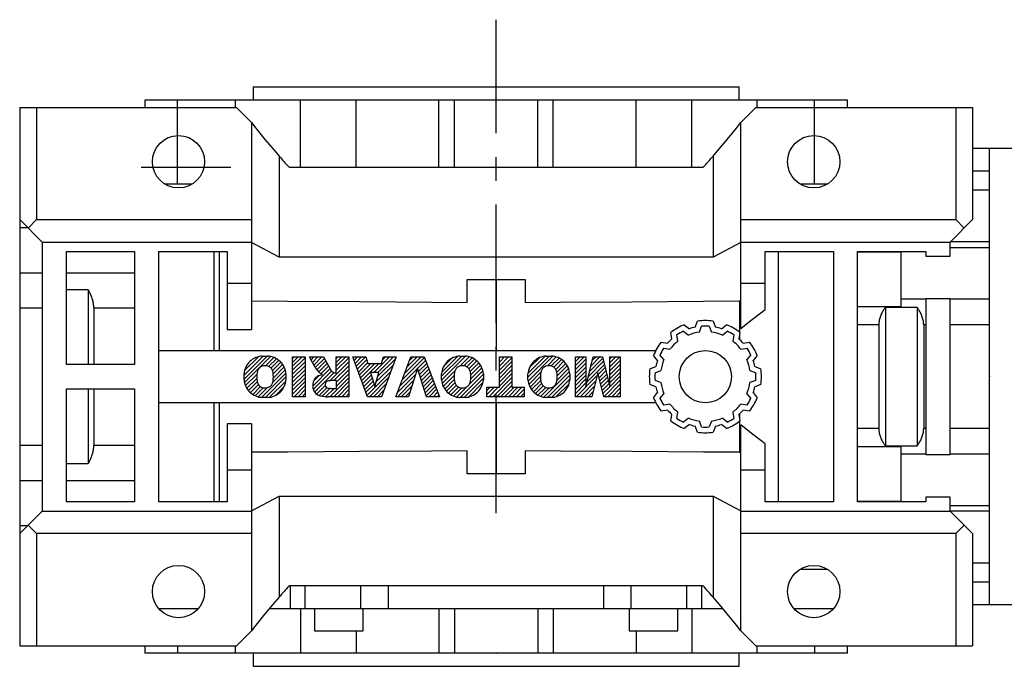
# Model space of a CAD drawing. Extents: x -2326 to 400, y -492 to 1474.
# Drawn here: x -1516 to -1253, y 564 to 737 of the extents above; entities that cross this region are included whole.
import ezdxf

# ---------------------------------------------------------------- set-up
doc = ezdxf.new("R2010")
doc.units = 0
doc.header["$MEASUREMENT"] = 0
doc.linetypes.add('CENTER', pattern=[50.800000000000004, 31.75, -6.35, 6.35, -6.35])
doc.layers.add('CENTER', color=1, linetype='CENTER')

# ---------------------------------------------------------------- blocks, each defined once
blk = doc.blocks.new('2')
at = {"linetype": 'Continuous'}
h = blk.add_hatch(dxfattribs=at)
h.set_pattern_fill('ANSI31', color=5, scale=3, style=0)
h.set_pattern_definition([(44.99999999999999, (1982.394087533486, 219.3659786868876), (-0.2651650429449553, 0.2651650429449554), [])])
edge = h.paths.add_edge_path(flags=16)
edge.add_arc((690.8736622146077, 654.7991409828048), 1.018915122434378, 186.6023254461233, 273.0639568873855)
edge.add_arc((690.982585569609, 654.7991409828048), 1.018915122434311, 266.9360431126014, 353.3976745538768)
edge.add_arc((688.3428777494294, 655.2574925854628), 3.696934821614863, 351.0443118810875, 368.9556881189125)
edge.add_arc((690.982585569609, 655.7158441881209), 1.018915122434378, 6.602325446123248, 93.06395688738552)
edge.add_arc((690.8736622146075, 655.7158441881209), 1.018915122434207, 86.93604311262752, 173.3976745538897)
edge.add_arc((693.5133700347892, 655.2574925854628), 3.696934821616547, 171.0443118810939, 188.9556881189061)
edge = h.paths.add_edge_path()
edge.add_line((688.1358470284242, 654.8704757739591), (688.1358470284242, 655.6445093969666))
edge.add_arc((690.6675689506844, 655.470635484068), 2.537685565478916, 134.0233462141904, 176.0712025482967, ccw=False)
edge.add_arc((690.6802732483416, 655.4686578045427), 2.547948317977885, 92.04308168137823, 134.1978619726612, ccw=False)
edge.add_line((690.5894364806873, 658.0149863993489), (691.2668113035293, 658.0149863993489))
edge.add_arc((691.175974535875, 655.4686578045427), 2.547948317977796, 45.80213802717611, 87.95691831862189, ccw=False)
edge.add_arc((691.1886788335323, 655.470635484068), 2.537685565478802, 3.92879745169688, 45.97665378564682, ccw=False)
edge.add_line((693.7204007557925, 655.6445093969666), (693.7204007557925, 654.8704757739591))
edge.add_arc((691.1886788335323, 655.0443496868577), 2.537685565478638, 314.02334621424563, 356.07120254829016, ccw=False)
edge.add_arc((691.175974535875, 655.0463273663827), 2.547948317977544, 272.0430816813781, 314.1978619727165, ccw=False)
edge.add_line((691.2668113035293, 652.4999987715768), (690.5894364806873, 652.4999987715768))
edge.add_arc((690.6802732483416, 655.046327366383), 2.54794831797747, 225.8021380272298, 267.95691831863485, ccw=False)
edge.add_arc((690.6675689506844, 655.0443496868577), 2.537685565478802, 183.9287974516968, 225.9766537857006, ccw=False)
h.paths.add_polyline_path([(685.5777514332099, 652.6056291946729), (685.5777514332099, 657.9093559762528), (687.2434345203396, 657.9093559762528), (687.2434345203396, 652.6056291946729)])
edge = h.paths.add_edge_path(flags=16)
edge.add_line((681.3997026051738, 655.7723100893944), (682.0979238448804, 655.7723100893944))
edge.add_arc((681.987585365132, 657.9514089953623), 2.181890607272383, 272.8986910907032, 285.1173702621027)
edge.add_arc((682.4361864857187, 656.3032086988927), 0.4737456739531277, 284.7266473020456, 422.9299755495056)
edge.add_arc((682.0322072074878, 654.3255413992629), 2.478212794367341, 75.5220618409242, 87.81059751144637)
edge.add_line((682.1268823294768, 656.8019450972575), (681.3997026051738, 656.8019450972575))
edge.add_line((681.3997026051738, 656.8019450972575), (681.3997026051738, 655.7723100893944))
edge = h.paths.add_edge_path()
edge.add_arc((682.6435780880433, 653.8443195571484), 4.06775851975054, 76.68102720050128, 92.09621758359735)
edge.add_line((682.494788685332, 657.9093559762528), (679.7431530553183, 657.9093559762528))
edge.add_line((679.7431530553183, 657.9093559762528), (679.7431530553183, 652.6056291946729))
edge.add_line((679.7431530553183, 652.6056291946729), (681.4088361424479, 652.6056291946729))
edge.add_line((681.4088361424479, 652.6056291946729), (681.4088361424479, 654.7335415442568))
edge.add_line((681.4088361424479, 654.7335415442568), (681.5506582991372, 654.7335717822297))
edge.add_arc((681.5508064091214, 654.0392733427362), 0.6942984552912944, 55.8780391525587, 90.01222252046028, ccw=False)
edge.add_arc((681.0683243635747, 653.6687670284823), 1.286022156250493, 25.024443295234676, 47.31061994291218, ccw=False)
edge.add_line((682.2336242877582, 654.2127606617769), (683.1049606253446, 652.6056291946729))
edge.add_line((683.1049606253446, 652.6056291946729), (684.9844382757292, 652.6056291946729))
edge.add_line((684.9844382757292, 652.6056291946729), (684.5726938217881, 653.3658144217256))
edge.add_arc((680.1523447336215, 651.4631903865918), 4.812428106509839, 23.28820086409794, 42.990128884141)
edge.add_line((683.6724972369434, 654.7446520477548), (683.2774864754924, 654.9341288797516))
edge.add_line((683.2774864754924, 654.9341288797516), (683.7298189508263, 655.0984141751464))
edge.add_arc((683.3094169167161, 656.221707016425), 1.199385124783296, 290.518795452428, 333.253118930455)
edge.add_arc((682.9158590904758, 656.4458561494932), 1.651872658857686, 332.4537582187047, 372.0377308450009)
edge.add_arc((683.2574026742686, 656.5464506224114), 1.297144094457348, 10.83833954884525, 75.56869637088795)
h.paths.add_polyline_path([(675.7259846972606, 654.6740327476737), (676.8682360341088, 654.6740327476737), (676.2858487327862, 656.5488264911578)], flags=16)
h.paths.add_polyline_path([(675.1171490932616, 652.6056291946729), (673.4241170810966, 652.6056291946729), (675.3678124073003, 657.9093559762528), (677.2392412259064, 657.9093559762528), (679.2163000931471, 652.6056291946729), (677.4781441745743, 652.6056291946729), (677.2110825944098, 653.4979795348211), (675.384210673426, 653.4979795348211)])
h.paths.add_polyline_path([(669.393987654691, 657.9093559762528), (670.5884683728334, 654.1275447025635), (671.764818580075, 657.9093559762528), (673.4503540546575, 657.9093559762528), (671.4689902143797, 652.6056291946729), (669.6748707904143, 652.6056291946729), (667.6579909225815, 657.9093559762528)])
edge = h.paths.add_edge_path(flags=16)
edge.add_arc((664.5150060133088, 654.7991409828048), 1.018915122434431, 186.6023254463201, 273.0639568873725)
edge.add_arc((664.6239293683104, 654.7991409828048), 1.018915122434311, 266.9360431126014, 353.3976745536406)
edge.add_arc((661.9842215481308, 655.2574925854628), 3.6969348216148, 351.0443118810347, 368.9556881189718)
edge.add_arc((664.6239293683104, 655.7158441881209), 1.018915122434161, 6.602325446352964, 93.0639568873725)
edge.add_arc((664.5150060133092, 655.7158441881209), 1.018915122434274, 86.93604311264052, 173.397674553706)
edge.add_arc((667.1547138334881, 655.2574925854628), 3.696934821614747, 171.0443118810347, 188.9556881189589)
edge = h.paths.add_edge_path()
edge.add_line((661.7771908271257, 654.8704757739591), (661.7771908271257, 655.6445093969666))
edge.add_arc((664.3089127493855, 655.4706354840682), 2.537685565478655, 134.0233462150964, 176.0712025483032, ccw=False)
edge.add_arc((664.321617047043, 655.4686578045427), 2.547948317977812, 92.04308168137823, 134.1978619735686, ccw=False)
edge.add_line((664.2307802793882, 658.0149863993489), (664.9081551022307, 658.0149863993489))
edge.add_arc((664.8173183345759, 655.4686578045427), 2.547948317978192, 45.80213802646671, 87.95691831862189, ccw=False)
edge.add_arc((664.8300226322337, 655.4706354840682), 2.537685565478802, 3.92879745169688, 45.97665378492212, ccw=False)
edge.add_line((667.361744554494, 655.6445093969666), (667.361744554494, 654.8704757739591))
edge.add_arc((664.8300226322337, 655.0443496868577), 2.537685565478794, 314.02334621507794, 356.0712025483032, ccw=False)
edge.add_arc((664.8173183345763, 655.046327366383), 2.547948317977715, 272.0430816813781, 314.19786197353335, ccw=False)
edge.add_line((664.9081551022307, 652.4999987715768), (664.2307802793882, 652.4999987715768))
edge.add_arc((664.321617047043, 655.046327366383), 2.547948317977696, 225.8021380264314, 267.9569183186219, ccw=False)
edge.add_arc((664.3089127493855, 655.0443496868577), 2.537685565478462, 183.9287974516968, 225.9766537849036, ccw=False)
h.paths.add_polyline_path([(657.9835332224752, 652.6056291946729), (657.9835332224752, 656.6555268922682), (656.3361172098939, 656.6555268922682), (656.3361172098939, 657.9093559762528), (661.2966323221864, 657.9093559762528), (661.2966323221864, 656.6555268922682), (659.6492163096051, 656.6555268922682), (659.6492163096051, 652.6056291946729)])
edge = h.paths.add_edge_path(flags=16)
edge.add_arc((652.9830866069069, 654.7991409828048), 1.018915122434112, 186.6023254463333, 273.0639568873855)
edge.add_arc((653.0920099619082, 654.7991409828048), 1.018915122434274, 266.9360431126406, 353.3976745536734)
edge.add_arc((650.4523021417289, 655.2574925854628), 3.6969348216148, 351.0443118810347, 368.9556881189718)
edge.add_arc((653.0920099619082, 655.7158441881209), 1.01891512243449, 6.602325446346245, 93.0639568873725)
edge.add_arc((652.9830866069069, 655.7158441881209), 1.018915122434311, 86.93604311260138, 173.3976745536602)
edge.add_arc((655.6227944270865, 655.2574925854628), 3.69693482161476, 171.0443118810347, 188.9556881189653)
edge = h.paths.add_edge_path()
edge.add_line((650.2452714207234, 654.8704757739591), (650.2452714207234, 655.6445093969666))
edge.add_arc((652.7769933429836, 655.4706354840682), 2.537685565478655, 134.0233462150964, 176.0712025483032, ccw=False)
edge.add_arc((652.7896976406414, 655.4686578045427), 2.547948317977982, 92.04308168137823, 134.1978619735686, ccw=False)
edge.add_line((652.6988608729866, 658.0149863993489), (653.3762356958288, 658.0149863993489))
edge.add_arc((653.2853989281743, 655.4686578045427), 2.547948317977696, 45.80213802643141, 87.95691831862189, ccw=False)
edge.add_arc((653.2981032258322, 655.4706354840683), 2.537685565478109, 3.92879745169688, 45.97665378490359, ccw=False)
edge.add_line((655.8298251480917, 655.6445093969666), (655.8298251480917, 654.8704757739591))
edge.add_arc((653.2981032258315, 655.0443496868577), 2.537685565478892, 314.02334621509635, 356.0712025483032, ccw=False)
edge.add_arc((653.2853989281743, 655.046327366383), 2.5479483179778, 272.0430816813781, 314.19786197355177, ccw=False)
edge.add_line((653.3762356958288, 652.4999987715768), (652.6988608729866, 652.4999987715768))
edge.add_arc((652.7896976406411, 655.046327366383), 2.547948317977635, 225.8021380264314, 267.9569183186219, ccw=False)
edge.add_arc((652.7769933429836, 655.0443496868573), 2.537685565478796, 183.9287974516968, 225.9766537849036, ccw=False)
h.paths.add_polyline_path([(644.8911145302321, 652.6056291946729), (643.5000007785324, 652.6056291946729), (643.5000007785324, 657.9093559762528), (645.7139153826948, 657.9093559762528), (646.4982994515626, 654.7303685101504), (647.2837463714723, 657.9093559762528), (649.490150898688, 657.9093559762528), (649.490150898688, 652.6056291946729), (648.0990371469882, 652.6056291946729), (648.0990371469882, 656.586459258222), (647.1146442370248, 652.6056291946729), (645.8744330637834, 652.6056291946729), (644.8911145302321, 656.5863811550687)])
at = {"color": 5, "linetype": 'Continuous'}
for p, q in [((643.5000007785324, 657.9093559762528), (645.7139153826948, 657.9093559762528)), ((643.5000007785324, 652.6056291946729), (643.5000007785324, 657.9093559762528)), ((645.7139153826948, 657.9093559762528), (646.4982994515626, 654.7303685101502)), ((646.4982994515626, 654.7303685101504), (647.2837463714723, 657.9093559762528)), ((647.2837463714723, 657.9093559762528), (649.490150898688, 657.9093559762528)), ((649.490150898688, 657.9093559762528), (649.490150898688, 652.6056291946729)), ((652.6988608729866, 658.0149863993489), (653.3762356958288, 658.0149863993489)), ((656.3361172098939, 657.9093559762528), (661.296632322186, 657.9093559762528)), ((656.3361172098939, 656.6555268922682), (656.3361172098939, 657.9093559762528)), ((661.2966323221864, 657.9093559762528), (661.2966323221864, 656.6555268922682)), ((664.2307802793882, 658.0149863993489), (664.9081551022307, 658.0149863993489)), ((669.6748707904143, 652.6056291946729), (667.6579909225815, 657.9093559762528)), ((667.6579909225815, 657.9093559762528), (669.393987654691, 657.9093559762528)), ((669.393987654691, 657.9093559762528), (670.5884683728334, 654.1275447025635)), ((670.5884683728334, 654.1275447025635), (671.764818580075, 657.9093559762528)), ((673.4503540546575, 657.9093559762528), (671.4689902143797, 652.6056291946729)), ((671.764818580075, 657.9093559762528), (673.4503540546575, 657.9093559762528)), ((673.4241170810966, 652.6056291946729), (675.3678124073003, 657.9093559762528)), ((675.3678124073003, 657.9093559762528), (677.2392412259064, 657.9093559762528)), ((677.2392412259064, 657.9093559762528), (679.2163000931471, 652.6056291946729)), ((679.7431530553183, 652.6056291946729), (679.7431530553183, 657.9093559762528)), ((679.7431530553183, 657.9093559762528), (682.494788685332, 657.9093559762528)), ((685.5777514332099, 657.9093559762528), (687.2434345203396, 657.9093559762528)), ((685.5777514332099, 652.6056291946729), (685.5777514332099, 657.9093559762528)), ((687.2434345203396, 657.9093559762528), (687.2434345203396, 652.6056291946729)), ((690.5894364806873, 658.0149863993489), (691.2668113035293, 658.0149863993489)), ((645.8744330637834, 652.6056291946729), (644.8911145302321, 656.5863811550687)), ((644.8911145302321, 656.5863811550687), (644.8911145302321, 652.6056291946729)), ((648.0990371469882, 656.586459258222), (647.1146442370248, 652.6056291946729)), ((648.0990371469882, 652.6056291946729), (648.0990371469882, 656.586459258222)), ((657.9835332224752, 656.6555268922682), (656.3361172098939, 656.6555268922682)), ((657.9835332224752, 652.6056291946729), (657.9835332224752, 656.6555268922682)), ((661.2966323221864, 656.6555268922682), (659.6492163096051, 656.6555268922682)), ((659.6492163096051, 656.6555268922682), (659.6492163096051, 652.6056291946729)), ((676.2858487327862, 656.5488264911578), (675.7259846972606, 654.6740327476737)), ((676.8682360341088, 654.6740327476737), (676.2858487327862, 656.5488264911578)), ((682.1268823294768, 656.8019450972575), (681.3997026051738, 656.8019450972575)), ((681.3997026051738, 656.8019450972575), (681.3997026051738, 655.7723100893944)), ((650.2452714207234, 654.8704757739591), (650.2452714207234, 655.6445093969666)), ((655.8298251480917, 655.6445093969666), (655.8298251480917, 654.8704757739591)), ((661.7771908271257, 654.8704757739591), (661.7771908271257, 655.6445093969666)), ((667.361744554494, 655.6445093969666), (667.361744554494, 654.8704757739591)), ((675.7259846972606, 654.6740327476737), (676.8682360341088, 654.6740327476737)), ((681.3997026051738, 655.7723100893944), (682.0979238448804, 655.7723100893944)), ((681.5506582991372, 654.7335717822297), (681.4088361424479, 654.7335415442568)), ((681.4088361424479, 654.7335415442568), (681.4088361424479, 652.6056291946729)), ((683.7298189508263, 655.0984141751464), (683.2774864754924, 654.9341288797516)), ((683.2774864754924, 654.9341288797516), (683.6724972369434, 654.7446520477548)), ((688.1358470284242, 654.8704757739591), (688.1358470284242, 655.6445093969666)), ((693.7204007557925, 655.6445093969666), (693.7204007557925, 654.8704757739591)), ((675.384210673426, 653.4979795348211), (675.1171490932616, 652.6056291946729)), ((677.2110825944098, 653.4979795348211), (675.384210673426, 653.4979795348211)), ((677.4781441745743, 652.6056291946729), (677.2110825944098, 653.4979795348208)), ((683.1049606253446, 652.6056291946729), (682.2336242877582, 654.2127606617769)), ((684.5726938217881, 653.3658144217256), (684.9844382757292, 652.6056291946729)), ((644.8911145302321, 652.6056291946729), (643.5000007785324, 652.6056291946729)), ((647.1146442370248, 652.6056291946729), (645.8744330637834, 652.6056291946729)), ((649.490150898688, 652.6056291946729), (648.0990371469882, 652.6056291946729)), ((653.3762356958288, 652.4999987715768), (652.6988608729866, 652.4999987715768)), ((659.6492163096051, 652.6056291946729), (657.9835332224752, 652.6056291946729)), ((664.9081551022307, 652.4999987715768), (664.2307802793882, 652.4999987715768)), ((671.4689902143797, 652.6056291946729), (669.6748707904143, 652.6056291946729)), ((675.1171490932616, 652.6056291946729), (673.4241170810966, 652.6056291946729)), ((679.2163000931471, 652.6056291946729), (677.4781441745743, 652.6056291946729)), ((681.4088361424479, 652.6056291946729), (679.7431530553183, 652.6056291946729)), ((684.9844382757292, 652.6056291946729), (683.1049606253446, 652.6056291946729)), ((687.2434345203396, 652.6056291946729), (685.5777514332099, 652.6056291946729)), ((691.2668113035293, 652.4999987715768), (690.5894364806873, 652.4999987715768))]:
    blk.add_line(p, q, dxfattribs=at)
for centre, radius, start, end in [((652.7769933429836, 655.4706354840682), 2.537685565478655, 134.0233462150964, 176.0712025483032), ((652.7896976406414, 655.4686578045427), 2.547948317977982, 92.04308168137815, 134.1978619735686), ((653.2853989281743, 655.4686578045427), 2.547948317977696, 45.80213802643132, 87.95691831862183), ((653.2981032258322, 655.4706354840683), 2.537685565478109, 3.928797451696821, 45.97665378490365), ((664.3089127493855, 655.4706354840682), 2.537685565478655, 134.0233462150964, 176.0712025483032), ((664.321617047043, 655.4686578045427), 2.547948317977812, 92.04308168137815, 134.1978619735686), ((664.8173183345759, 655.4686578045427), 2.547948317978192, 45.80213802646666, 87.95691831862183), ((664.8300226322337, 655.4706354840682), 2.537685565478802, 3.928797451696821, 45.97665378492209), ((682.6435780880433, 653.8443195571484), 4.06775851975054, 76.68102720050128, 92.09621758359735), ((683.2574026742686, 656.5464506224114), 1.297144094457348, 10.83833954884525, 75.56869637088795), ((690.6675689506844, 655.470635484068), 2.537685565478916, 134.0233462141904, 176.0712025482967), ((690.6802732483416, 655.4686578045427), 2.547948317977885, 92.04308168137815, 134.1978619726612), ((691.175974535875, 655.4686578045427), 2.547948317977796, 45.80213802717603, 87.95691831862183), ((691.1886788335323, 655.470635484068), 2.537685565478802, 3.928797451696821, 45.97665378564685), ((652.9830866069069, 655.7158441881209), 1.018915122434311, 86.93604311260138, 173.3976745536602), ((653.0920099619082, 655.7158441881209), 1.01891512243449, 6.602325446346245, 93.0639568873725), ((664.5150060133092, 655.7158441881209), 1.018915122434274, 86.93604311264052, 173.397674553706), ((664.6239293683104, 655.7158441881209), 1.018915122434161, 6.602325446352964, 93.0639568873725), ((682.0322072074878, 654.3255413992629), 2.478212794367341, 75.5220618409242, 87.81059751144637), ((682.4361864857187, 656.3032086988927), 0.4737456739531277, 284.7266473020456, 62.92997554950552), ((682.9158590904758, 656.4458561494932), 1.651872658857686, 332.4537582187047, 12.03773084500089), ((690.8736622146075, 655.7158441881209), 1.018915122434207, 86.93604311262752, 173.3976745538897), ((690.982585569609, 655.7158441881209), 1.018915122434378, 6.602325446123248, 93.06395688738552), ((652.7769933429836, 655.0443496868573), 2.537685565478796, 183.9287974516968, 225.9766537849036), ((655.6227944270865, 655.2574925854628), 3.69693482161476, 171.0443118810347, 188.9556881189653), ((652.9830866069069, 654.7991409828048), 1.018915122434112, 186.6023254463333, 273.0639568873855), ((653.0920099619082, 654.7991409828048), 1.018915122434274, 266.9360431126406, 353.3976745536734), ((650.4523021417289, 655.2574925854628), 3.6969348216148, 351.0443118810347, 8.955688118971759), ((653.2981032258315, 655.0443496868577), 2.537685565478892, 314.0233462150964, 356.0712025483031), ((664.3089127493855, 655.0443496868577), 2.537685565478462, 183.9287974516968, 225.9766537849036), ((667.1547138334881, 655.2574925854628), 3.696934821614747, 171.0443118810347, 188.9556881189589), ((664.5150060133088, 654.7991409828048), 1.018915122434431, 186.6023254463201, 273.0639568873725), ((664.6239293683104, 654.7991409828048), 1.018915122434311, 266.9360431126014, 353.3976745536406), ((661.9842215481308, 655.2574925854628), 3.6969348216148, 351.0443118810347, 8.955688118971759), ((664.8300226322337, 655.0443496868577), 2.537685565478794, 314.0233462150779, 356.0712025483031), ((681.5508064091214, 654.0392733427362), 0.6942984552912944, 55.87803915255872, 90.01222252046028), ((681.0683243635747, 653.6687670284823), 1.286022156250493, 25.0244432952347, 47.31061994291223), ((681.987585365132, 657.9514089953623), 2.181890607272383, 272.8986910907032, 285.1173702621027), ((680.1523447336215, 651.4631903865918), 4.812428106509839, 23.28820086409794, 42.990128884141), ((683.3094169167161, 656.221707016425), 1.199385124783296, 290.518795452428, 333.253118930455), ((690.6675689506844, 655.0443496868577), 2.537685565478802, 183.9287974516968, 225.9766537857006), ((693.5133700347892, 655.2574925854628), 3.696934821616547, 171.0443118810939, 188.9556881189061), ((690.8736622146077, 654.7991409828048), 1.018915122434378, 186.6023254461233, 273.0639568873855), ((690.982585569609, 654.7991409828048), 1.018915122434311, 266.9360431126014, 353.3976745538768), ((688.3428777494294, 655.2574925854628), 3.696934821614863, 351.0443118810875, 8.9556881189125), ((691.1886788335323, 655.0443496868577), 2.537685565478638, 314.0233462142456, 356.0712025482902), ((652.7896976406411, 655.046327366383), 2.547948317977635, 225.8021380264314, 267.9569183186218), ((653.2853989281743, 655.046327366383), 2.5479483179778, 272.0430816813781, 314.1978619735518), ((664.321617047043, 655.046327366383), 2.547948317977696, 225.8021380264314, 267.9569183186218), ((664.8173183345763, 655.046327366383), 2.547948317977715, 272.0430816813781, 314.1978619735333), ((690.6802732483416, 655.046327366383), 2.54794831797747, 225.8021380272298, 267.9569183186348), ((691.175974535875, 655.0463273663827), 2.547948317977544, 272.0430816813781, 314.1978619727165)]:
    blk.add_arc(centre, radius, start, end, dxfattribs=at)

msp = doc.modelspace()

# ---------------------------------------------------------------- linework, layer by layer
for p, q in [((-1453.933550942371, 718.7916872130153), (-1453.933550942371, 715.2916872130153)), ((-1453.933550942371, 718.7916872130153), (-1323.933550942371, 718.7916872130153)), ((-1323.933550942371, 715.2916872130153), (-1323.933550942371, 718.7916872130153)), ((-1482.933550942371, 715.2916872130153), (-1482.933550942371, 713.2916872130153)), ((-1294.933550942371, 715.2916872130153), (-1482.933550942371, 715.2916872130153)), ((-1474.165462490695, 692.7916872130153), (-1474.165462490695, 715.2916872130153)), ((-1458.769860390261, 715.2916872130153), (-1458.769860390261, 713.2916872130153)), ((-1441.302668727841, 697.2916872130153), (-1441.302668727841, 715.2916872130153)), ((-1426.406506969271, 697.2916872130153), (-1426.406506969271, 715.2916872130153)), ((-1404.243929470191, 697.2916872130153), (-1404.243929470191, 715.2916872130153)), ((-1400.10434586897, 697.2916872130153), (-1400.10434586897, 715.2916872130153)), ((-1377.762756015772, 697.2916872130153), (-1377.762756015772, 715.2916872130153)), ((-1373.62317241455, 697.2916872130153), (-1373.62317241455, 715.2916872130153)), ((-1351.46059491547, 697.2916872130153), (-1351.46059491547, 715.2916872130153)), ((-1336.5644331569, 697.2916872130153), (-1336.5644331569, 715.2916872130153)), ((-1319.097241494481, 713.2916872130153), (-1319.097241494481, 715.2916872130153)), ((-1303.701639394046, 692.7916872130153), (-1303.701639394046, 715.2916872130153)), ((-1294.933550942371, 713.2916872130153), (-1294.933550942371, 715.2916872130153)), ((-1516.433550942371, 713.2916872130153), (-1458.433550942371, 713.2916872130153)), ((-1516.433550942371, 713.2916872130153), (-1516.433550942371, 569.2916872130153)), ((-1511.933523386899, 713.2916872130153), (-1511.933523386899, 683.2916872130153)), ((-1454.433550942371, 709.2916872130153), (-1458.433550942371, 713.2916872130153)), ((-1319.433550942371, 713.2916872130153), (-1323.433550942371, 709.2916872130153)), ((-1319.433550942371, 713.2916872130153), (-1261.433550942371, 713.2916872130153)), ((-1265.933578497842, 713.2916872130153), (-1265.933578497842, 683.2916872130153)), ((-1261.433550942371, 713.2916872130153), (-1261.433550942371, 683.2916872130153)), ((-1454.433550942371, 709.2916872130153), (-1454.433550942371, 653.8920319660773)), ((-1323.433550942371, 654.2066973723237), (-1323.433550942371, 709.2916872130153)), ((-1256.933550942371, 702.2916872130153), (-1261.433550942371, 702.2916872130153)), ((-1248.933550942371, 702.2916872130153), (-1256.933550942371, 702.2916872130153)), ((-1256.933550942371, 580.2916872130153), (-1256.933550942371, 702.2916872130153)), ((-1447.010876003754, 700.2835228649168), (-1447.010876003754, 673.2916872130153)), ((-1330.856225880987, 700.2835228649163), (-1330.856225880987, 673.2916872130153)), ((-1483.933550942371, 697.2916872130153), (-1459.933550942371, 697.2916872130153)), ((-1444.34198717495, 697.2916872130153), (-1333.525114709791, 697.2916872130153)), ((-1256.933550942371, 696.2451461162431), (-1261.433550942371, 696.2451461162431)), ((-1470.42066854926, 692.7916872130153), (-1477.638630030237, 692.7916872130153)), ((-1300.327999666906, 692.7916872130153), (-1307.539102217834, 692.7916872130153)), ((-1256.933550942371, 691.1742666356892), (-1261.433550942371, 691.1742666356892)), ((-1516.433550942371, 683.2916872130153), (-1510.433550942371, 677.2916872130153)), ((-1514.183537164635, 681.0416734352797), (-1511.933523386899, 683.2916872130153)), ((-1511.933523386899, 683.2916872130153), (-1454.433550942371, 683.2916872130153)), ((-1323.433550942371, 683.2916872130153), (-1265.933578497842, 683.2916872130153)), ((-1267.433550942371, 677.2916872130153), (-1261.433550942371, 683.2916872130153)), ((-1265.933578497842, 683.2916872130153), (-1263.683564720106, 681.0416734352797)), ((-1514.253356095765, 681.1114923664101), (-1516.433550942371, 681.1114923664101)), ((-1510.433550942371, 677.2916872130153), (-1454.433550942371, 677.2916872130153)), ((-1510.433550942371, 677.2916872130153), (-1510.433550942371, 605.2916872130153)), ((-1323.433550942371, 677.2916872130153), (-1267.433550942371, 677.2916872130153)), ((-1267.433550942371, 673.5041892269538), (-1267.433550942371, 677.2916872130153)), ((-1256.933550942371, 677.3227786631338), (-1267.402459492252, 677.3227786631338)), ((-1503.933550942371, 644.5416872130153), (-1503.933550942371, 674.7916872130153)), ((-1503.933550942371, 674.7916872130153), (-1485.683550942371, 674.7916872130153)), ((-1485.683550942371, 674.7916872130153), (-1485.683550942371, 644.5416872130153)), ((-1479.183550942371, 674.7916872130153), (-1460.933550942371, 674.7916872130153)), ((-1479.183550942371, 607.7916872130153), (-1479.183550942371, 674.7916872130153)), ((-1464.433550942371, 674.7916872130153), (-1464.433550942371, 648.2916872130153)), ((-1463.089550942371, 674.7916872130153), (-1463.089550942371, 648.2916872130153)), ((-1460.933550942371, 674.7916872130153), (-1460.933550942371, 653.9370858114713)), ((-1447.010876003754, 673.2916872130153), (-1454.433550942371, 677.1556872130153)), ((-1323.433550942371, 677.1556872130153), (-1330.856225880987, 673.2916872130153)), ((-1316.933550942371, 659.2720118518617), (-1316.933550942371, 674.7916872130153)), ((-1316.933550942371, 674.7916872130153), (-1298.683550942371, 674.7916872130153)), ((-1313.410538697913, 674.7916872130153), (-1313.410538697913, 607.7916872130153)), ((-1298.683550942371, 674.7916872130153), (-1298.683550942371, 607.7916872130153)), ((-1292.183550942371, 607.7916872130153), (-1292.183550942371, 674.7916872130153)), ((-1292.183550942371, 674.7916872130153), (-1273.933550942371, 674.7916872130153)), ((-1292.183550942371, 674.660794873951), (-1280.611550942371, 674.660794873951)), ((-1280.611550942371, 674.660794873951), (-1280.611550942371, 659.983834684021)), ((-1273.933550942371, 674.7916872130153), (-1273.933550942371, 673.5041892269538)), ((-1256.933550942371, 675.7916872130153), (-1267.433550942371, 675.7916872130153)), ((-1330.856225880987, 673.2916872130153), (-1447.010876003754, 673.2916872130153)), ((-1273.933550942371, 673.5041892269538), (-1267.433550942371, 673.5041892269538)), ((-1516.433550942371, 669.0583719826353), (-1510.433550942371, 669.0583719826353)), ((-1503.933550942371, 669.0583719826353), (-1485.683550942371, 669.0583719826353)), ((-1396.683550942371, 667.2916872130153), (-1381.183550942371, 667.2916872130153)), ((-1396.683550942371, 661.1671907834544), (-1396.683550942371, 667.2916872130153)), ((-1388.933550942371, 667.2916788910139), (-1388.933550942371, 648.2916872130153)), ((-1381.183550942371, 667.2916872130153), (-1381.183550942371, 661.1671907834544)), ((-1498.091550942371, 664.544330690048), (-1503.933550942371, 664.544330690048)), ((-1498.091550942371, 664.544330690048), (-1498.091550942371, 644.5416872130153)), ((-1460.933550942371, 666.2916872130153), (-1454.433550942371, 666.2916872130153)), ((-1323.433550942371, 666.2916872130153), (-1316.933550942371, 666.2916872130153)), ((-1323.833550942371, 661.5344891723493), (-1323.833550942371, 653.2160320587501)), ((-1273.933550942371, 662.0499349426669), (-1280.611550942371, 662.0499349426669)), ((-1273.933550942371, 662.079185199077), (-1273.933550942371, 620.5041892269538)), ((-1267.433550942371, 662.079185199077), (-1273.933550942371, 662.079185199077)), ((-1267.433550942371, 620.5041892269538), (-1267.433550942371, 662.079185199077)), ((-1256.933550942371, 662.0499349426669), (-1267.433550942371, 662.0499349426669)), ((-1516.433550942371, 659.668107333362), (-1510.433550942371, 659.668107333362)), ((-1496.591550942371, 659.6681073333622), (-1485.683550942371, 659.6681073333622)), ((-1496.591550942371, 659.6681073333622), (-1496.591550942371, 644.5416872130153)), ((-1280.611550942371, 659.983834684021), (-1292.183550942371, 659.983834684021)), ((-1284.772550942371, 659.8155598596612), (-1284.772550942371, 622.7678145663696)), ((-1276.261550942371, 659.8155598596612), (-1284.772550942371, 659.8155598596612)), ((-1276.261550942371, 659.8155598596612), (-1276.261550942371, 622.7678145663696)), ((-1335.621379407162, 654.5214104959815), (-1334.996550942371, 656.1491442969176)), ((-1330.870550942371, 656.1491442969176), (-1330.24572247758, 654.5214104959815)), ((-1338.575669076314, 655.1901224833119), (-1337.22068485233, 654.092877893498)), ((-1334.536385903173, 653.1841604666505), (-1333.933550942371, 654.7545992308516)), ((-1331.933550942371, 654.7545992308516), (-1331.330715981568, 653.1841604666505)), ((-1328.646417032411, 654.092877893498), (-1327.291432808427, 655.1901224833119)), ((-1286.522550942371, 655.1431751855706), (-1292.183550942371, 655.1431751855706)), ((-1286.522550942371, 655.1431751855706), (-1286.522550942371, 627.44019924046)), ((-1274.511550942371, 655.1431751855706), (-1274.511550942371, 627.44019924046)), ((-1273.933550942371, 655.1431751855706), (-1274.511550942371, 655.1431751855706)), ((-1256.933550942371, 655.1431751855706), (-1267.433550942371, 655.1431751855706)), ((-1341.876140315378, 651.4050494287072), (-1342.148889892329, 653.1271224833118)), ((-1340.267883363317, 650.7894536840894), (-1340.531032355073, 652.4509110293762)), ((-1338.798981547504, 653.4509110293762), (-1337.49169177506, 652.3922886448917)), ((-1328.375410109682, 652.3922886448917), (-1327.068120337237, 653.4509110293762)), ((-1325.336069529668, 652.4509110293762), (-1325.599218521424, 650.7894536840894)), ((-1323.718211992412, 653.1271224833118), (-1323.990961569364, 651.4050494287072)), ((-1323.833550942371, 652.3989010133104), (-1323.833550942371, 651.2636479028696)), ((-1479.183550942371, 648.2916872130153), (-1346.200050103792, 648.2916872130153)), ((-1344.768986212667, 650.5070261629738), (-1343.046913158062, 650.2342765860222)), ((-1344.092774758732, 648.8891686257178), (-1342.431317413445, 648.6260196339616)), ((-1323.435784471297, 648.6260196339616), (-1321.774327126009, 648.8891686257178)), ((-1322.820188726679, 650.2342765860222), (-1321.098115672074, 650.5070261629738)), ((-1345.734741622853, 645.5788211229748), (-1346.831986212667, 646.9338053469593)), ((-1344.034152374247, 645.8498280457044), (-1345.092774758732, 647.157117818149)), ((-1320.774327126009, 647.157117818149), (-1321.832949510494, 645.8498280457044)), ((-1319.035115672074, 646.9338053469593), (-1320.132360261888, 645.5788211229745)), ((-1485.683550942371, 644.5416872130153), (-1503.933550942371, 644.5416872130153)), ((-1347.791008026273, 643.3546872130154), (-1346.163274225337, 643.9795156778063)), ((-1319.703827659404, 643.9795156778063), (-1318.076093858468, 643.3546872130154)), ((-1346.396462960207, 642.2916872130153), (-1344.826024196006, 642.8945221738176)), ((-1321.041077688735, 642.8945221738176), (-1319.470638924535, 642.2916872130153)), ((-1503.933550942371, 607.7916872130153), (-1503.933550942371, 638.0416872130153)), ((-1503.933550942371, 638.0416872130153), (-1485.683550942371, 638.0416872130153)), ((-1498.091550942371, 638.0416872130153), (-1498.091550942371, 618.0390437359825)), ((-1496.591550942371, 638.0416872130153), (-1496.591550942371, 622.9152670926686)), ((-1485.683550942371, 638.0416872130153), (-1485.683550942371, 607.7916872130153)), ((-1346.163274225337, 638.6038587482245), (-1347.791008026273, 639.2286872130154)), ((-1344.826024196006, 639.6888522522132), (-1346.396462960207, 640.2916872130153)), ((-1319.470638924535, 640.2916872130153), (-1321.041077688735, 639.688852252213)), ((-1318.076093858468, 639.2286872130154), (-1319.703827659405, 638.6038587482245)), ((-1346.831986212667, 635.6495690790715), (-1345.734741622853, 637.004553303056)), ((-1345.092774758732, 635.4262566078816), (-1344.034152374247, 636.7335463803262)), ((-1321.832949510494, 636.7335463803262), (-1320.774327126009, 635.4262566078816)), ((-1320.132360261888, 637.004553303056), (-1319.035115672074, 635.6495690790715)), ((-1346.200050103792, 634.2916872130153), (-1479.183550942371, 634.2916872130153)), ((-1464.433550942371, 634.2916872130153), (-1464.433550942371, 607.7916872130153)), ((-1463.089550942371, 634.2916872130153), (-1463.089550942371, 607.7916872130153)), ((-1388.933550942371, 634.2916872130153), (-1388.933550942371, 615.2916972459622)), ((-1342.431317413445, 633.9573547920692), (-1344.092774758732, 633.6942058003127)), ((-1321.774327126009, 633.6942058003127), (-1323.435784471297, 633.9573547920692)), ((-1343.046913158062, 632.3490978400083), (-1344.768986212667, 632.076348263057)), ((-1342.148889892329, 629.456251942719), (-1341.876140315378, 631.1783249973236)), ((-1340.531032355073, 630.1324633966543), (-1340.267883363317, 631.7939207419414)), ((-1337.49169177506, 630.1910857811391), (-1338.798981547505, 629.1324633966543)), ((-1327.068120337237, 629.1324633966543), (-1328.375410109682, 630.1910857811391)), ((-1325.599218521424, 631.7939207419414), (-1325.336069529668, 630.1324633966543)), ((-1323.990961569364, 631.1783249973236), (-1323.718211992412, 629.456251942719)), ((-1323.833550942371, 631.319726523161), (-1323.833550942371, 630.1844734127202)), ((-1321.098115672074, 632.076348263057), (-1322.820188726679, 632.3490978400083)), ((-1460.933550942371, 628.6462886145592), (-1460.933550942371, 607.7916872130153)), ((-1454.433550942371, 628.6913424599533), (-1454.433550942371, 573.2916872130153)), ((-1337.22068485233, 628.4904965325326), (-1338.575669076314, 627.3932519427188)), ((-1334.996550942371, 626.434230129113), (-1335.621379407162, 628.061963930049)), ((-1333.933550942371, 627.828775195179), (-1334.536385903173, 629.3992139593801)), ((-1331.330715981568, 629.3992139593801), (-1331.933550942371, 627.828775195179)), ((-1330.24572247758, 628.061963930049), (-1330.870550942371, 626.434230129113)), ((-1327.291432808427, 627.3932519427188), (-1328.646417032411, 628.4904965325326)), ((-1323.833550942371, 629.3673423672807), (-1323.833550942371, 621.0488852536813)), ((-1323.433550942371, 573.2916872130153), (-1323.433550942371, 628.3766770537071)), ((-1286.522550942371, 627.4401992404602), (-1292.183550942371, 627.4401992404602)), ((-1273.933550942371, 627.4401992404602), (-1274.511550942371, 627.4401992404602)), ((-1256.933550942371, 627.4401992404602), (-1267.433550942371, 627.4401992404602)), ((-1516.433550942371, 622.9152667527566), (-1510.433550942371, 622.9152667527566)), ((-1496.591550942371, 622.9152670926686), (-1485.683550942371, 622.9152670926686)), ((-1316.933550942371, 607.7916872130153), (-1316.933550942371, 623.311362574169)), ((-1292.183550942371, 622.5995397420098), (-1280.611550942371, 622.5995397420098)), ((-1284.772550942371, 622.7678145663696), (-1276.261550942371, 622.7678145663696)), ((-1280.611550942371, 622.5995397420098), (-1280.611550942371, 607.9225795520796)), ((-1396.683550942371, 615.2916872130153), (-1396.683550942371, 621.4161836425764)), ((-1381.183550942371, 621.4161836425764), (-1381.183550942371, 615.2916872130153)), ((-1273.933550942371, 620.5334394833636), (-1280.611550942371, 620.5334394833636)), ((-1273.933550942371, 620.5041892269538), (-1267.433550942371, 620.5041892269538)), ((-1256.933550942371, 620.5334394833636), (-1267.433550942371, 620.5334394833636)), ((-1503.933550942371, 618.0390437359825), (-1498.091550942371, 618.0390437359825)), ((-1454.433550942371, 616.2916872130153), (-1460.933550942371, 616.2916872130153)), ((-1381.183550942371, 615.2916872130153), (-1396.683550942371, 615.2916872130153)), ((-1316.933550942371, 616.2916872130153), (-1323.433550942371, 616.2916872130153)), ((-1516.433550942371, 613.5250024433952), (-1510.433550942371, 613.5250024433952)), ((-1503.933550942371, 613.5250024433952), (-1485.683550942371, 613.5250024433952)), ((-1454.433550942371, 605.4276872130152), (-1447.010876003754, 609.2916872130153)), ((-1447.010876003754, 609.2916872130153), (-1447.010876003754, 582.2998515611142)), ((-1447.010876003754, 609.2916872130153), (-1330.856225880987, 609.2916872130153)), ((-1330.856225880987, 609.2916872130153), (-1323.433550942371, 605.4276872130152)), ((-1330.856225880987, 609.2916872130153), (-1330.856225880987, 582.299851561114)), ((-1267.433550942371, 609.079185199077), (-1273.933550942371, 609.079185199077)), ((-1273.933550942371, 609.079185199077), (-1273.933550942371, 607.7916872130153)), ((-1267.433550942371, 605.2916872130153), (-1267.433550942371, 609.079185199077)), ((-1485.683550942371, 607.7916872130153), (-1503.933550942371, 607.7916872130153)), ((-1460.933550942371, 607.7916872130153), (-1479.183550942371, 607.7916872130153)), ((-1298.683550942371, 607.7916872130153), (-1316.933550942371, 607.7916872130153)), ((-1280.611550942371, 607.9225795520796), (-1292.183550942371, 607.9225795520796)), ((-1273.933550942371, 607.7916872130153), (-1292.183550942371, 607.7916872130153)), ((-1267.433550942371, 606.7916872130153), (-1256.933550942371, 606.7916872130153)), ((-1510.433550942371, 605.2916872130153), (-1516.433550942371, 599.2916872130153)), ((-1510.433550942371, 605.2916872130153), (-1454.433550942371, 605.2916872130153)), ((-1323.433550942371, 605.2916872130153), (-1267.433550942371, 605.2916872130153)), ((-1261.433550942371, 599.2916872130153), (-1267.433550942371, 605.2916872130153)), ((-1256.933550942371, 605.2605957628967), (-1267.402459492252, 605.2605957628967)), ((-1516.433550942371, 601.4718820596207), (-1514.253356095765, 601.4718820596207)), ((-1511.933523386899, 599.2916872130153), (-1514.183537164635, 601.5417009907509)), ((-1263.683564720106, 601.5417009907509), (-1265.933578497842, 599.2916872130153)), ((-1454.433550942371, 599.2916872130153), (-1511.933523386899, 599.2916872130153)), ((-1511.933523386899, 599.2916872130153), (-1511.933523386899, 569.2916872130153)), ((-1265.933578497842, 599.2916872130153), (-1323.433550942371, 599.2916872130153)), ((-1265.933578497842, 599.2916872130153), (-1265.933578497842, 569.2916872130153)), ((-1261.433550942371, 599.2916872130153), (-1261.433550942371, 569.2916872130153)), ((-1256.933550942371, 591.4091078687649), (-1261.433550942371, 591.4091078687649)), ((-1307.539102217835, 589.7916872130153), (-1300.327999666907, 589.7916872130153)), ((-1333.525114709791, 585.2916872130153), (-1444.34198717495, 585.2916872130153)), ((-1444.003451739232, 579.2916872130153), (-1444.003451739232, 585.2916872130153)), ((-1440.007489095276, 579.2916872130153), (-1440.007489095276, 585.2916872130153)), ((-1425.11674022947, 579.2916872130153), (-1425.11674022947, 585.2916872130153)), ((-1417.774547945515, 579.2916872130153), (-1417.774547945515, 585.2916872130153)), ((-1360.092553939226, 579.2916872130153), (-1360.092553939226, 585.2916872130153)), ((-1352.750361655271, 579.2916872130153), (-1352.750361655271, 585.2916872130153)), ((-1337.859612823462, 579.2916872130153), (-1337.859612823462, 585.2916872130153)), ((-1333.86365014551, 579.2916872130153), (-1333.86365014551, 585.2916872130153)), ((-1256.933550942371, 586.3382285559213), (-1261.433550942371, 586.3382285559213)), ((-1261.433550942371, 580.2916872130153), (-1256.933550942371, 580.2916872130153)), ((-1256.933550942371, 580.2916872130153), (-1248.933550942371, 580.2916872130153)), ((-1479.354514874565, 579.2916872130153), (-1468.571588750871, 579.2916872130153)), ((-1449.588527349505, 579.2916872130153), (-1328.278574535236, 579.2916872130153)), ((-1441.302668727841, 579.2916872130153), (-1441.302668727841, 567.2916872130153)), ((-1437.52872850253, 579.2916872130153), (-1437.52872850253, 573.2916872130153)), ((-1424.52872850253, 573.2916872130153), (-1424.52872850253, 579.2916872130153)), ((-1404.243929470191, 579.2916872130153), (-1404.243929470191, 567.2916872130153)), ((-1400.10434586897, 579.2916872130153), (-1400.10434586897, 567.2916872130153)), ((-1377.762756015772, 579.2916872130153), (-1377.762756015772, 567.2916872130153)), ((-1373.62317241455, 579.2916872130153), (-1373.62317241455, 567.2916872130153)), ((-1353.338373382211, 579.2916872130153), (-1353.338373382211, 573.2916872130153)), ((-1340.338373382211, 573.2916872130153), (-1340.338373382211, 579.2916872130153)), ((-1336.5644331569, 579.2916872130153), (-1336.5644331569, 567.2916872130153)), ((-1309.295513133863, 579.2916872130153), (-1298.512586996723, 579.2916872130153)), ((-1458.433550942371, 569.2916872130153), (-1454.433550942371, 573.2916872130153)), ((-1437.52872850253, 573.2916872130153), (-1424.52872850253, 573.2916872130153)), ((-1426.406506969271, 573.2916872130153), (-1426.406506969271, 567.2916872130153)), ((-1353.338373382211, 573.2916872130153), (-1340.338373382211, 573.2916872130153)), ((-1351.46059491547, 573.2916872130153), (-1351.46059491547, 567.2916872130153)), ((-1323.433550942371, 573.2916872130153), (-1319.433550942371, 569.2916872130153)), ((-1516.433550942371, 569.2916872130153), (-1458.433550942371, 569.2916872130153)), ((-1482.933550942371, 569.2916872130153), (-1482.933550942371, 567.2916872130153)), ((-1474.165462490695, 569.2916872130153), (-1474.165462490695, 567.2916872130153)), ((-1458.769860390261, 569.2916872130153), (-1458.769860390261, 567.2916872130153)), ((-1319.433550942371, 569.2916872130153), (-1261.433550942371, 569.2916872130153)), ((-1319.097241494481, 567.2916872130153), (-1319.097241494481, 569.2916872130153)), ((-1303.701639394046, 569.2916872130153), (-1303.701639394046, 567.2916872130153)), ((-1294.933550942371, 567.2916872130153), (-1294.933550942371, 569.2916872130153)), ((-1294.933550942371, 567.2916872130153), (-1482.933550942371, 567.2916872130153)), ((-1453.933550942371, 567.2916872130153), (-1453.933550942371, 563.7916872130153)), ((-1323.933550942371, 563.7916872130153), (-1323.933550942371, 567.2916872130153)), ((-1453.933550942371, 563.7916872130153), (-1323.933550942371, 563.7916872130153))]:
    msp.add_line(p, q)
for points in [[(-1454.433550942371, 709.2916872130153), (-1453.233149324937, 707.7604745798452), (-1450.787943847113, 704.7334435937133), (-1448.284309066087, 701.7545580129917), (-1447.010876003754, 700.2835228649168)], [(-1330.856225880987, 700.2835228649163), (-1329.582792818654, 701.7545580129912), (-1327.079158037629, 704.7334435937129), (-1324.633952559804, 707.7604745798448), (-1323.433550942371, 709.2916872130148)], [(-1496.591550942371, 659.668107333362), (-1496.592802595926, 659.796902753482), (-1496.60285383587, 660.0577295289912), (-1496.623021404246, 660.3224681330445), (-1496.636903630061, 660.4561454206151), (-1496.653312736896, 660.590607081307), (-1496.693671968561, 660.8616169352607), (-1496.743983196589, 661.1349661992664), (-1496.804076793838, 661.4101365340113), (-1496.873734704764, 661.6866236598731), (-1496.952687284447, 661.9639107585539), (-1496.995550736237, 662.1026892409039), (-1497.040613849534, 662.2414692779749), (-1497.137147457975, 662.5187710609508), (-1497.241881171116, 662.795298751825), (-1497.354380388516, 663.0705665669988), (-1497.474243430829, 663.3442403051462), (-1497.601009915332, 663.615899231247), (-1497.666825151691, 663.7508301504264), (-1497.734174773411, 663.8850865973383), (-1497.873207784705, 664.1513537949478), (-1498.01755824085, 664.4142651484948), (-1498.091550942371, 664.544330690048)], [(-1454.433550942371, 661.5370497549108), (-1444.755106996709, 661.4750889288981), (-1425.462549726301, 661.3515497409616), (-1406.255326383907, 661.2285176863314), (-1396.683550942371, 661.1671907834544)], [(-1381.183550942371, 661.1671907834544), (-1371.677734769308, 661.228095115437), (-1352.603274983822, 661.3502770216368), (-1333.444616524024, 661.4729593305902), (-1323.833550942371, 661.5344891723493)], [(-1323.833550942371, 661.5344891723493), (-1323.767157926441, 661.5831991311189), (-1323.634044259801, 661.6808413678535), (-1323.500492090157, 661.7787812566361), (-1323.433550942371, 661.8278632825499)], [(-1323.433550942371, 654.2066973723237), (-1322.428138388376, 655.0011877282301), (-1320.327192835403, 656.6471913013567), (-1318.098679768171, 658.3750445647667), (-1316.933550942371, 659.2720118518617)], [(-1284.772550942371, 659.8155598596612), (-1284.855946281348, 659.7036114765232), (-1285.019174821172, 659.4750564753161), (-1285.176871534846, 659.2409235022238), (-1285.25335232371, 659.1220383206982), (-1285.32810471617, 659.0020989431258), (-1285.472003751471, 658.7595603031658), (-1285.607785485834, 658.5143531791651), (-1285.734756282345, 658.2676070261033), (-1285.852319895223, 658.0205469529006), (-1285.961498808514, 657.770894467944), (-1286.01415586184, 657.6418799112379), (-1286.065261272074, 657.5102107736126), (-1286.161822521352, 657.239985973887), (-1286.249352581045, 656.9624213286253), (-1286.326289114464, 656.6798282360427), (-1286.391386941358, 656.3945727482679), (-1286.443762882779, 656.1089560563327), (-1286.464990126575, 655.9668045510488), (-1286.482858620047, 655.8255198880944), (-1286.508523942016, 655.5468143006032), (-1286.521030459772, 655.27537827141), (-1286.522550942371, 655.1431751855706)], [(-1274.511550942371, 655.1431751855706), (-1274.51307142497, 655.27537827141), (-1274.525577942726, 655.5468143006032), (-1274.551243264695, 655.8255198880944), (-1274.569111758166, 655.9668045510488), (-1274.590339001962, 656.1089560563327), (-1274.642714943383, 656.3945727482679), (-1274.707812770277, 656.6798282360427), (-1274.784749303696, 656.9624213286253), (-1274.872279363389, 657.239985973887), (-1274.968840612668, 657.5102107736126), (-1275.019946022901, 657.6418799112379), (-1275.072603076228, 657.770894467944), (-1275.181781989518, 658.0205469529006), (-1275.299345602397, 658.2676070261033), (-1275.426316398907, 658.5143531791651), (-1275.562098133271, 658.7595603031656), (-1275.705997168571, 659.0020989431258), (-1275.780749561032, 659.1220383206982), (-1275.857230349895, 659.2409235022238), (-1276.01492706357, 659.4750564753161), (-1276.178155603394, 659.7036114765232), (-1276.261550942371, 659.8155598596612)], [(-1460.933550942371, 653.9370858114713), (-1459.849431393163, 653.9295725196984), (-1457.682136092689, 653.9145511195499), (-1455.516098436267, 653.8995366253781), (-1454.433550942371, 653.8920319660773)], [(-1454.433550942371, 628.6913424599533), (-1455.516098435896, 628.6838378006549), (-1457.682136093044, 628.6688233064784), (-1459.849431393928, 628.653801906327), (-1460.933550942371, 628.6462886145592)], [(-1316.933550942371, 623.311362574169), (-1318.09867976817, 624.2083298612632), (-1320.327192835403, 625.9361831246739), (-1322.428138388377, 627.5821866978011), (-1323.433550942371, 628.3766770537071)], [(-1286.522550942371, 627.44019924046), (-1286.521030459772, 627.3079961546208), (-1286.508523942016, 627.0365601254276), (-1286.482858620047, 626.7578545379364), (-1286.464990126575, 626.6165698749822), (-1286.443762882779, 626.4744183696984), (-1286.391386941358, 626.1888016777629), (-1286.326289114464, 625.9035461899881), (-1286.249352581045, 625.6209530974055), (-1286.161822521352, 625.3433884521438), (-1286.065261272074, 625.0731636524182), (-1286.01415586184, 624.9414945147929), (-1285.961498808514, 624.812479958087), (-1285.852319895223, 624.5628274731301), (-1285.734756282345, 624.3157673999275), (-1285.607785485834, 624.0690212468656), (-1285.472003751471, 623.8238141228652), (-1285.32810471617, 623.581275482905), (-1285.25335232371, 623.4613361053326), (-1285.176871534846, 623.342450923807), (-1285.019174821172, 623.1083179507146), (-1284.855946281348, 622.8797629495074), (-1284.772550942371, 622.7678145663693)], [(-1276.261550942371, 622.7678145663693), (-1276.178155603394, 622.8797629495074), (-1276.01492706357, 623.1083179507146), (-1275.857230349895, 623.342450923807), (-1275.780749561032, 623.4613361053326), (-1275.705997168571, 623.581275482905), (-1275.562098133271, 623.823814122865), (-1275.426316398907, 624.0690212468656), (-1275.299345602397, 624.3157673999275), (-1275.181781989518, 624.5628274731301), (-1275.072603076228, 624.812479958087), (-1275.019946022901, 624.9414945147929), (-1274.968840612668, 625.0731636524182), (-1274.872279363389, 625.3433884521438), (-1274.784749303696, 625.6209530974055), (-1274.707812770277, 625.9035461899881), (-1274.642714943383, 626.1888016777629), (-1274.590339001962, 626.4744183696984), (-1274.569111758166, 626.6165698749822), (-1274.551243264694, 626.7578545379364), (-1274.525577942726, 627.0365601254276), (-1274.51307142497, 627.3079961546208), (-1274.511550942371, 627.44019924046)], [(-1498.091550942371, 618.0390437359825), (-1498.01755824085, 618.1691092775358), (-1497.873207784704, 618.432020631083), (-1497.734174773411, 618.6982878286925), (-1497.666825151691, 618.8325442756046), (-1497.601009915332, 618.9674751947842), (-1497.474243430829, 619.2391341208853), (-1497.354380388516, 619.5128078590327), (-1497.241881171116, 619.7880756742064), (-1497.137147457975, 620.0646033650806), (-1497.040613849534, 620.3419051480563), (-1496.995550736237, 620.4806851851273), (-1496.952687284447, 620.6194636674774), (-1496.873734704764, 620.8967507661579), (-1496.804076793838, 621.17323789202), (-1496.743983198349, 621.4484082180246), (-1496.693671978314, 621.7217574322264), (-1496.653312754683, 621.9927672089981), (-1496.636903650216, 622.1272288270046), (-1496.623021425125, 622.2609060724586), (-1496.602853852726, 622.5256446036691), (-1496.592802602427, 622.7864713369221), (-1496.591550942371, 622.9152667527566)], [(-1396.683550942371, 621.4161836425764), (-1406.255326385, 621.3548567396921), (-1425.462549726518, 621.2318246850679), (-1444.755106995853, 621.1082854971379), (-1454.433550942371, 621.0463246711198)], [(-1323.833550942371, 621.0488852536813), (-1333.444616523965, 621.1104150954401), (-1352.603274983714, 621.2330974043931), (-1371.677734769248, 621.3552793105931), (-1381.183550942371, 621.4161836425764)], [(-1323.433550942371, 620.7555111434807), (-1323.500492090148, 620.8045931693879), (-1323.634044259784, 620.9025330581647), (-1323.767157926432, 621.0001752949048), (-1323.833550942371, 621.0488852536813)], [(-1447.010876003754, 582.2998515611142), (-1448.284309066087, 580.8288164130394), (-1450.787943847113, 577.8499308323175), (-1453.233149324937, 574.8228998461856), (-1454.433550942371, 573.2916872130155)], [(-1323.433550942371, 573.2916872130153), (-1324.633952559804, 574.8228998461854), (-1327.079158037629, 577.8499308323172), (-1329.582792818654, 580.8288164130391), (-1330.856225880987, 582.299851561114)]]:
    msp.add_lwpolyline(points)
for centre in [(-1473.933550942371, 698.7916872130153), (-1303.933550942371, 698.7916872130153), (-1332.933550942371, 641.2916872130153), (-1473.933550942371, 583.7916872130153), (-1303.933550942371, 583.7916872130153)]:
    msp.add_circle(centre, 7)
for centre, radius, start, end in [((-1296.437105243393, 831.9176353097845), 200.0000000003543, 221.1604982675429, 222.3090816831021), ((-1481.429996640889, 831.9176353093752), 199.99999999974, 317.6909183168973, 318.8395017324568), ((-1332.933550942371, 641.2916872130153), 15.00000000000003, 82.09486408845414, 97.90513591154587), ((-1332.933550942371, 641.2916872130155), 14.99999999999987, 112.0948640884489, 127.9051359115444), ((-1332.93355094237, 641.2916872130132), 13.50000000000209, 101.4842411589247, 108.5157588410738), ((-1332.933550942371, 641.2916872130155), 13.49999999999985, 85.7519773332685, 94.24802266673149), ((-1332.933550942371, 641.291687213015), 13.50000000000034, 71.48424115892685, 78.51575884107574), ((-1332.933550942371, 641.2916872130148), 15.0000000000006, 52.0948640884553, 67.90513591155052), ((-1332.933550942369, 641.2916872130139), 13.50000000000184, 131.4842411589245, 138.5157588410789), ((-1332.933550942372, 641.2916872130171), 13.49999999999813, 115.7519773332647, 124.2480226667293), ((-1332.933550942371, 641.2916872130148), 12.00000000000045, 97.6759137685389, 112.3240862314648), ((-1332.933550942371, 641.2916872130146), 12.00000000000077, 67.67591376853588, 82.32408623146134), ((-1332.93355094237, 641.2916872130157), 13.49999999999935, 55.75197733327078, 64.24802266673461), ((-1332.933550942368, 641.291687213018), 13.49999999999651, 41.4842411589204, 48.51575884107512), ((-1332.933550942371, 641.2916872130153), 15.0000000000001, 142.094864088453, 157.905135911546), ((-1332.933550942369, 641.2916872130141), 13.5000000000022, 145.7519773332696, 154.2480226667299), ((-1332.933550942371, 641.2916872130157), 11.99999999999948, 127.6759137685374, 142.3240862314641), ((-1332.933550942371, 641.2916872130155), 11.99999999999974, 37.67591376853457, 52.32408623146205), ((-1332.933550942371, 641.2916872130153), 13.50000000000046, 25.75197733326955, 34.24802266672971), ((-1332.933550942372, 641.2916872130146), 15.00000000000141, 22.09486408845401, 37.90513591154569), ((-1332.933550942373, 641.291687213016), 13.49999999999769, 161.484241158929, 168.5157588410753), ((-1332.93355094237, 641.2916872130153), 12.00000000000052, 157.6759137685355, 172.3240862314678), ((-1332.933550942369, 641.2916872130157), 11.9999999999985, 7.675913768532513, 22.32408623146381), ((-1332.933550942368, 641.291687213016), 13.49999999999776, 11.48424115892468, 18.51575884107073), ((-1332.933550942371, 641.2916872130153), 15.00000000000007, 172.0948640884542, 187.9051359115458), ((-1332.933550942371, 641.2916872130155), 15.00000000000009, 352.0948640884542, 7.90513591154577), ((-1332.933550942368, 641.2916872130153), 13.50000000000245, 175.7519773332752, 184.2480226667258), ((-1332.933550942371, 641.2916872130153), 13.49999999999988, 355.7519773332742, 4.248022666724719), ((-1332.933550942367, 641.2916872130162), 13.50000000000407, 191.484241158925, 198.5157588410719), ((-1332.933550942371, 641.2916872130153), 11.99999999999997, 187.6759137685325, 202.3240862314647), ((-1332.93355094237, 641.291687213015), 11.99999999999895, 337.6759137685345, 352.3240862314668), ((-1332.933550942377, 641.2916872130169), 13.50000000000688, 341.4842411589278, 348.5157588410755), ((-1332.933550942371, 641.291687213015), 14.99999999999937, 202.0948640884487, 217.9051359115469), ((-1332.933550942372, 641.2916872130144), 13.4999999999982, 205.7519773332698, 214.24802266673), ((-1332.933550942375, 641.291687213018), 13.50000000000527, 325.7519773332705, 334.2480226667297), ((-1332.93355094237, 641.2916872130146), 14.99999999999861, 322.0948640884538, 337.9051359115511), ((-1332.933550942371, 641.291687213015), 11.99999999999973, 217.6759137685368, 232.3240862314624), ((-1332.933550942371, 641.2916872130153), 12.0000000000001, 307.6759137685378, 322.3240862314637), ((-1332.933550942372, 641.2916872130139), 13.49999999999783, 221.4842411589201, 228.5157588410758), ((-1332.933550942369, 641.2916872130182), 13.50000000000319, 235.7519773332714, 244.248022666735), ((-1332.933550942371, 641.2916872130155), 12.0000000000002, 247.6759137685358, 262.3240862314609), ((-1332.933550942371, 641.2916872130153), 12, 277.6759137685392, 292.3240862314645), ((-1332.93355094237, 641.2916872130135), 13.49999999999797, 295.7519773332651, 304.2480226667298), ((-1332.933550942374, 641.2916872130185), 13.50000000000456, 311.4842411589245, 318.5157588410789), ((-1332.933550942371, 641.2916872130155), 15.00000000000021, 232.0948640884567, 247.9051359115508), ((-1332.93355094237, 641.291687213018), 13.50000000000282, 251.4842411589263, 258.5157588410749), ((-1332.933550942371, 641.2916872130153), 13.4999999999999, 265.7519773332685, 274.2480226667315), ((-1332.933550942371, 641.2916872130144), 13.49999999999905, 281.4842411589245, 288.5157588410739), ((-1332.933550942371, 641.2916872130157), 15.00000000000039, 292.094864088449, 307.9051359115452), ((-1332.933550942371, 641.291687213016), 15.00000000000055, 262.0948640884544, 277.9051359115455), ((-1296.437105243984, 450.6657391167756), 199.9999999995611, 137.6909183168966, 138.8395017324581), ((-1481.429996641152, 450.6657391164193), 200.0000000000932, 41.16049826754307, 42.30908168310236)]:
    msp.add_arc(centre, radius, start, end)
at = {"extrusion": (0, -1, 6.123031769111886e-17)}
msp.add_point((-1388.933550942371, 718.7916872130153), dxfattribs=at)
at = {"extrusion": (0, 1, -6.123031769111886e-17)}
msp.add_point((-1388.933550942371, 715.2916872130153), dxfattribs=at)
at = {"extrusion": (1, 7.498303609110687e-33, 1.224606353822377e-16)}
msp.add_point((-1256.933550942371, 641.2916872130153, 110), dxfattribs=at)
at = {"extrusion": (-1, 0, 0)}
msp.add_point((-1256.933550942371, 641.2916872130153, 110), dxfattribs=at)
at = {"extrusion": (1, 0, 0)}
msp.add_point((-1256.933550942371, 641.2916872130153, 110), dxfattribs=at)
at = {"extrusion": (0, -1, 1.836909530733566e-16)}
msp.add_point((-1388.933550942371, 567.2916872130153), dxfattribs=at)
at = {"layer": 'CENTER', "linetype": 'CENTER'}
msp.add_line((-1388.933550942371, 604.7916872130146), (-1388.933550942371, 736.7916872130162), dxfattribs=at)

# ---------------------------------------------------------------- block references
at = {"color": 3, "linetype": 'Continuous', "xscale": 2.00475, "yscale": 2.00475, "zscale": 2.00475, "rotation": 180}
msp.add_blockref('2', (-65.64060759376162, 1954.876212155215), dxfattribs=at)

doc.saveas('drawing.dxf')
